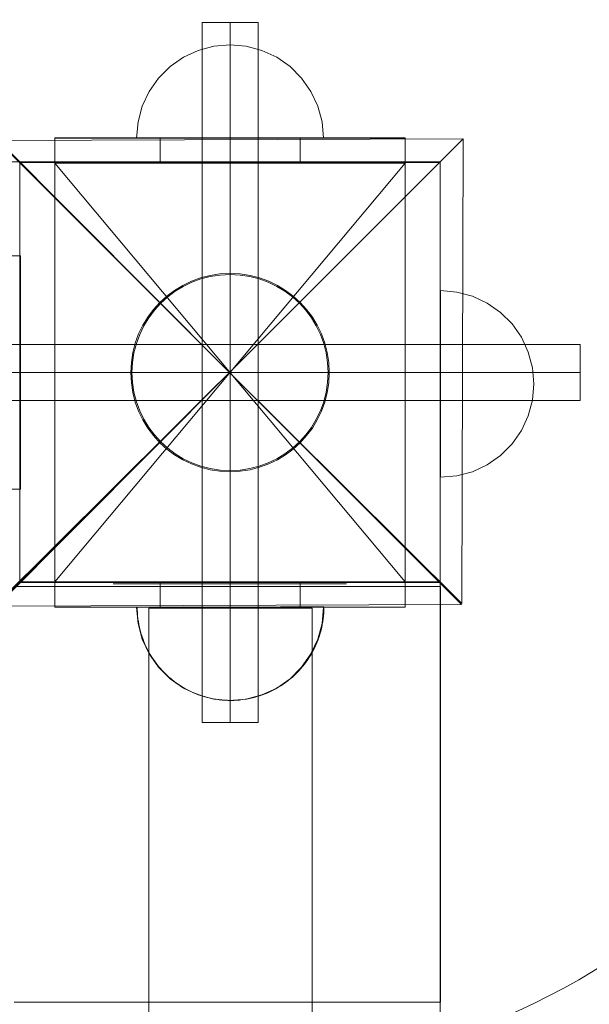
# Model space of a CAD drawing. Units: millimetres. Extents: x 3261 to 8592, y 1894 to 8659.
# Drawn here: x 5571 to 5693, y 6978 to 7189 of the extents above; entities that cross this region are included whole.
import ezdxf

# ---------------------------------------------------------------- set-up
doc = ezdxf.new("R2010")
doc.units = ezdxf.units.MM
doc.header["$MEASUREMENT"] = 0
doc.linetypes.add('Krawędzie ukryte', pattern=[272, 192, -80])
doc.linetypes.add('Kropki i Kreski', pattern=[576, 288, -144, 0, -144])
doc.layers.add('STREFA', color=7, linetype='Continuous')
doc.layers.add('STREFA_Nr_pióra__7', color=7, linetype='Continuous', lineweight=18)
doc.layers.add('ZESTAW_Nr_pióra__7', color=7, linetype='Continuous', lineweight=18)
doc.styles.add('GENERATED_STYLE_1', font='txt')
doc.dimstyles.new('GENERATED_STYLE__1', dxfattribs={"dimtxt": 240, "dimasz": 76, "dimexe": 0.18, "dimexo": 300, "dimgap": 0.09, "dimtad": 0, "dimdec": 0, "dimlfac": 0.1, "dimzin": 0, "dimdsep": 46, "dimtxsty": 'GENERATED_STYLE_1', "dimblk": 'ARROWHEAD_5', "dimblk1": 'ARROWHEAD_5', "dimblk2": 'ARROWHEAD_5', "dimcen": 0.09, "dimclrd": 7, "dimclre": 7, "dimclrt": 7, "dimazin": 0, "dimtfac": 1, "dimtdec": 4, "dimtmove": 0, "dimatfit": 3, "dimfxl": 0, "dimtolj": 1, "dimtzin": 0, "dimarcsym": 0})
doc.dimstyles.new('GENERATED_STYLE__4', dxfattribs={"dimtxt": 240, "dimasz": 146.859903, "dimexe": 0.18, "dimexo": 0, "dimgap": 0.09, "dimtad": 0, "dimdec": 0, "dimlfac": 0.1, "dimzin": 0, "dimdsep": 46, "dimtxsty": 'GENERATED_STYLE_1', "dimblk": 'ARROWHEAD_5', "dimblk1": 'ARROWHEAD_5', "dimblk2": 'ARROWHEAD_5', "dimcen": 0.09, "dimclrd": 7, "dimclre": 7, "dimclrt": 7, "dimazin": 0, "dimtfac": 1, "dimtdec": 4, "dimtmove": 0, "dimatfit": 3, "dimfxl": 0, "dimtolj": 1, "dimtzin": 0, "dimarcsym": 0})

# ---------------------------------------------------------------- blocks, each defined once
blk = doc.blocks.new('*D1')
at = {"layer": 'STREFA', "linetype": 'Continuous', "lineweight": 0, "true_color": 0x000000}
for points in [[(8467.38, 8658.76), (8446.68, 8581.51), (8488.08, 8581.51)], [(8467.38, 2942.04), (8488.08, 3019.29), (8446.68, 3019.29)]]:
    blk.add_hatch(color=18, dxfattribs=at).paths.add_polyline_path(points)
at = {"layer": 'STREFA_Nr_pióra__7', "linetype": 'Continuous'}
for p, q in [((8542.38, 8658.76), (5699.36, 8658.76)), ((8467.38, 8658.76), (8446.68, 8581.51)), ((8467.38, 8658.76), (8488.08, 8581.51)), ((8488.08, 8581.51), (8446.68, 8581.51)), ((8467.38, 6093.49), (8467.38, 8581.51)), ((8467.38, 3019.29), (8467.38, 5507.31)), ((8467.38, 2942.04), (8446.68, 3019.29)), ((8446.68, 3019.29), (8488.08, 3019.29)), ((8467.38, 2942.04), (8488.08, 3019.29)), ((8542.38, 2942.04), (6089.84, 2942.04))]:
    blk.add_line(p, q, dxfattribs=at)
at = {"layer": 'STREFA_Nr_pióra__7', "insert": (8587.38, 5527.21), "char_height": 240, "attachment_point": 7, "rotation": 90, "style": 'GENERATED_STYLE_1'}
blk.add_mtext('\\A1;{\\fArial|b0|i0|c238|p38;572}', dxfattribs=at)
blk = doc.blocks.new('ARROWHEAD_5')
at = {"color": 0, "linetype": 'Continuous', "lineweight": 0}
blk.add_line((0, 0), (-1, 0), dxfattribs=at)
blk.add_solid([(-1, 0.2679), (0, 0), (-1, -0.2679), (-1, 0.2679)], dxfattribs=at)
blk = doc.blocks.new('*D5')
at = {"layer": 'STREFA', "linetype": 'Continuous', "lineweight": 0, "true_color": 0x000000}
for points in [[(8001.09, 7158.77), (7961.09, 7009.48), (8041.09, 7009.48)], [(8001.09, 3912.86), (8041.09, 4062.14), (7961.09, 4062.14)]]:
    blk.add_hatch(color=18, dxfattribs=at).paths.add_polyline_path(points)
at = {"layer": 'STREFA_Nr_pióra__7', "linetype": 'Continuous'}
for p, q in [((8146.02, 7158.77), (7856.17, 7158.77)), ((8001.09, 7158.77), (7961.09, 7009.48)), ((8001.09, 7158.77), (8041.09, 7009.48)), ((8041.09, 7009.48), (7961.09, 7009.48)), ((8001.09, 5847.46), (8001.09, 7009.48)), ((8001.09, 4062.14), (8001.09, 5224.17)), ((8001.09, 3912.86), (7961.09, 4062.14)), ((7961.09, 4062.14), (8041.09, 4062.14)), ((8001.09, 3912.86), (8041.09, 4062.14)), ((8146.02, 3912.86), (7856.17, 3912.86))]:
    blk.add_line(p, q, dxfattribs=at)
at = {"layer": 'STREFA_Nr_pióra__7', "insert": (8121.09, 5262.62), "char_height": 240, "attachment_point": 7, "rotation": 90, "style": 'GENERATED_STYLE_1'}
blk.add_mtext('\\A1;{\\fArial|b0|i0|c238|p38;325}', dxfattribs=at)

msp = doc.modelspace()

# ---------------------------------------------------------------- linework, layer by layer
at = {"layer": 'ZESTAW_Nr_pióra__7', "linetype": 'Continuous'}
for p, q in [((5622.45, 7188.77), (5610.45, 7188.77)), ((5610.45, 7188.77), (5610.45, 7038.77)), ((5622.45, 7038.77), (5622.45, 7188.77)), ((5609.61, 7182.82), (5606.45, 7181.35)), ((5609.61, 7182.82), (5606.45, 7181.35)), ((5612.98, 7183.72), (5609.61, 7182.82)), ((5612.98, 7183.72), (5609.61, 7182.82)), ((5616.45, 7184.03), (5612.98, 7183.72)), ((5616.45, 7184.03), (5612.98, 7183.72)), ((5616.45, 7184.03), (5619.93, 7183.72)), ((5616.45, 7184.03), (5619.93, 7183.72)), ((5619.93, 7183.72), (5623.29, 7182.82)), ((5619.93, 7183.72), (5623.29, 7182.82)), ((5623.29, 7182.82), (5626.45, 7181.35)), ((5623.29, 7182.82), (5626.45, 7181.35)), ((5606.45, 7181.35), (5603.6, 7179.35)), ((5606.45, 7181.35), (5603.6, 7179.35)), ((5626.45, 7181.35), (5629.31, 7179.35)), ((5626.45, 7181.35), (5629.31, 7179.35)), ((5603.6, 7179.35), (5601.13, 7176.88)), ((5603.6, 7179.35), (5601.13, 7176.88)), ((5629.31, 7179.35), (5631.77, 7176.88)), ((5629.31, 7179.35), (5631.77, 7176.88)), ((5601.13, 7176.88), (5599.13, 7174.03)), ((5601.13, 7176.88), (5599.13, 7174.03)), ((5631.77, 7176.88), (5633.77, 7174.03)), ((5631.77, 7176.88), (5633.77, 7174.03)), ((5599.13, 7174.03), (5597.66, 7170.87)), ((5599.13, 7174.03), (5597.66, 7170.87)), ((5633.77, 7174.03), (5635.25, 7170.87)), ((5633.77, 7174.03), (5635.25, 7170.87)), ((5597.66, 7170.87), (5596.76, 7167.5)), ((5597.66, 7170.87), (5596.76, 7167.5)), ((5635.25, 7170.87), (5636.15, 7167.5)), ((5635.25, 7170.87), (5636.15, 7167.5)), ((5596.76, 7167.5), (5596.45, 7164.03)), ((5596.76, 7167.5), (5596.45, 7164.03)), ((5636.15, 7167.5), (5636.45, 7164.03)), ((5636.15, 7167.5), (5636.45, 7164.03)), ((5616.31, 7113.78), (5566.57, 7163.52)), ((5666.36, 7163.83), (5566.82, 7163.52)), ((5566.82, 7163.52), (5616.31, 7113.78)), ((5601.45, 7164.04), (5578.96, 7164.04)), ((5578.96, 7164.04), (5578.96, 7158.63)), ((5653.95, 7164.03), (5578.96, 7164.03)), ((5578.96, 7164.03), (5578.96, 7063.49)), ((5596.45, 7164.03), (5596.76, 7164.03)), ((5596.45, 7164.03), (5596.76, 7164.03)), ((5596.76, 7164.03), (5597.66, 7164.03)), ((5596.76, 7164.03), (5597.66, 7164.03)), ((5597.66, 7164.03), (5599.13, 7164.03)), ((5597.66, 7164.03), (5599.13, 7164.03)), ((5599.13, 7164.03), (5601.13, 7164.03)), ((5599.13, 7164.03), (5601.13, 7164.03)), ((5601.13, 7164.03), (5603.6, 7164.03)), ((5601.13, 7164.03), (5603.6, 7164.03)), ((5601.45, 7158.63), (5601.45, 7164.04)), ((5631.45, 7164.04), (5601.45, 7164.04)), ((5603.6, 7164.03), (5606.45, 7164.03)), ((5603.6, 7164.03), (5606.45, 7164.03)), ((5606.45, 7164.03), (5609.61, 7164.03)), ((5606.45, 7164.03), (5609.61, 7164.03)), ((5609.61, 7164.03), (5612.98, 7164.03)), ((5609.61, 7164.03), (5612.98, 7164.03)), ((5612.98, 7164.03), (5616.45, 7164.03)), ((5612.98, 7164.03), (5616.45, 7164.03)), ((5666.36, 7163.83), (5616.31, 7113.78)), ((5616.31, 7113.78), (5666.36, 7163.83)), ((5616.45, 7164.03), (5619.93, 7164.03)), ((5616.45, 7164.03), (5619.93, 7164.03)), ((5619.93, 7164.03), (5623.29, 7164.03)), ((5619.93, 7164.03), (5623.29, 7164.03)), ((5623.29, 7164.03), (5626.45, 7164.03)), ((5623.29, 7164.03), (5626.45, 7164.03)), ((5626.45, 7164.03), (5629.31, 7164.03)), ((5626.45, 7164.03), (5629.31, 7164.03)), ((5629.31, 7164.03), (5631.77, 7164.03)), ((5629.31, 7164.03), (5631.77, 7164.03)), ((5631.45, 7158.63), (5631.45, 7164.04)), ((5653.95, 7164.04), (5631.45, 7164.04)), ((5631.77, 7164.03), (5633.77, 7164.03)), ((5631.77, 7164.03), (5633.77, 7164.03)), ((5633.77, 7164.03), (5635.25, 7164.03)), ((5633.77, 7164.03), (5635.25, 7164.03)), ((5635.25, 7164.03), (5636.15, 7164.03)), ((5635.25, 7164.03), (5636.15, 7164.03)), ((5636.15, 7164.03), (5636.45, 7164.03)), ((5636.15, 7164.03), (5636.45, 7164.03)), ((5653.95, 7158.63), (5653.95, 7164.04)), ((5653.95, 7063.49), (5653.95, 7164.03)), ((5666.06, 7064.28), (5666.36, 7163.83)), ((5661.42, 7158.95), (4761.37, 7158.95)), ((4761.37, 6258.9), (5661.42, 7158.95)), ((5571.42, 7158.95), (5661.42, 7158.95)), ((5571.42, 7158.95), (5571.42, 7068.95)), ((5661.45, 7158.77), (5571.45, 7158.77)), ((5571.45, 7158.77), (5571.45, 7068.77)), ((5601.45, 7158.63), (5578.96, 7158.63)), ((5631.45, 7158.63), (5601.45, 7158.63)), ((5653.95, 7158.63), (5631.45, 7158.63)), ((5661.42, 7068.95), (5661.42, 7158.95)), ((5661.42, 7158.95), (5661.42, 6258.9)), ((5661.45, 7068.77), (5661.45, 7158.77)), ((5665, 7131.02), (5661.52, 7131.33)), ((5661.52, 7131.02), (5661.52, 7131.33)), ((5661.52, 7130.12), (5661.52, 7131.02)), ((5661.52, 7128.65), (5661.52, 7130.12)), ((5668.36, 7130.12), (5665, 7131.02)), ((5671.52, 7128.65), (5668.36, 7130.12)), ((5661.52, 7126.65), (5661.52, 7128.65)), ((5674.38, 7126.65), (5671.52, 7128.65)), ((5661.52, 7124.18), (5661.52, 7126.65)), ((5676.85, 7124.18), (5674.38, 7126.65)), ((5661.52, 7121.33), (5661.52, 7124.18)), ((5678.85, 7121.33), (5676.85, 7124.18)), ((5661.52, 7118.17), (5661.52, 7121.33)), ((5680.32, 7118.17), (5678.85, 7121.33)), ((5691.45, 7119.77), (5541.45, 7119.77)), ((5691.45, 7107.77), (5691.45, 7119.77)), ((5661.52, 7114.8), (5661.52, 7118.17)), ((5681.22, 7114.8), (5680.32, 7118.17)), ((5661.52, 7111.33), (5661.52, 7114.8)), ((5681.52, 7111.33), (5681.22, 7114.8)), ((5566.26, 7063.98), (5616.31, 7113.78)), ((5616.31, 7113.78), (5566.51, 7063.73)), ((5616.31, 7113.78), (5666.06, 7064.28)), ((5666.05, 7064.04), (5616.31, 7113.78)), ((5616.45, 7113.77), (5616.5, 7113.77)), ((5661.52, 7107.85), (5661.52, 7111.33)), ((5681.52, 7111.33), (5681.22, 7107.85)), ((5541.45, 7107.77), (5691.45, 7107.77)), ((5661.52, 7104.48), (5661.52, 7107.85)), ((5681.22, 7107.85), (5680.32, 7104.48)), ((5661.52, 7101.33), (5661.52, 7104.48)), ((5680.32, 7104.48), (5678.85, 7101.33)), ((5661.52, 7098.47), (5661.52, 7101.33)), ((5678.85, 7101.33), (5676.85, 7098.47)), ((5661.52, 7096), (5661.52, 7098.47)), ((5676.85, 7098.47), (5674.38, 7096)), ((5661.52, 7094), (5661.52, 7096)), ((5674.38, 7096), (5671.52, 7094)), ((5661.52, 7092.53), (5661.52, 7094)), ((5671.52, 7094), (5668.36, 7092.53)), ((5661.52, 7091.63), (5661.52, 7092.53)), ((5665, 7091.63), (5661.52, 7091.33)), ((5661.52, 7091.33), (5661.52, 7091.63)), ((5668.36, 7092.53), (5665, 7091.63)), ((5661.42, 7068.95), (5571.42, 7068.95)), ((5571.45, 7068.77), (5661.45, 7068.77)), ((5601.45, 7068.9), (5578.96, 7068.9)), ((5578.96, 7068.9), (5578.96, 7063.49)), ((5601.45, 7063.49), (5601.45, 7068.9)), ((5631.45, 7068.9), (5601.45, 7068.9)), ((5631.45, 7063.49), (5631.45, 7068.9)), ((5653.95, 7068.9), (5631.45, 7068.9)), ((5653.95, 7063.49), (5653.95, 7068.9)), ((5660.61, 7067.96), (5570.23, 7067.96)), ((5661.52, 7067.96), (5660.61, 7067.96)), ((5661.52, 6978.88), (5661.52, 7067.96)), ((5566.51, 7063.73), (5666.05, 7064.04)), ((5578.96, 7063.49), (5653.95, 7063.49)), ((5601.45, 7063.49), (5578.96, 7063.49)), ((5596.76, 7060.02), (5596.45, 7063.49)), ((5596.76, 7063.49), (5596.45, 7063.49)), ((5596.78, 7060.02), (5596.48, 7063.49)), ((5596.78, 7063.49), (5596.48, 7063.49)), ((5597.66, 7063.49), (5596.76, 7063.49)), ((5597.69, 7063.49), (5596.78, 7063.49)), ((5599.13, 7063.49), (5597.66, 7063.49)), ((5599.16, 7063.49), (5597.69, 7063.49)), ((5599.06, 7063.27), (5599.06, 6353.27)), ((5601.13, 7063.49), (5599.13, 7063.49)), ((5601.16, 7063.49), (5599.16, 7063.49)), ((5603.6, 7063.49), (5601.13, 7063.49)), ((5603.62, 7063.49), (5601.16, 7063.49)), ((5631.45, 7063.49), (5601.45, 7063.49)), ((5606.45, 7063.49), (5603.6, 7063.49)), ((5606.48, 7063.49), (5603.62, 7063.49)), ((5609.61, 7063.49), (5606.45, 7063.49)), ((5609.64, 7063.49), (5606.48, 7063.49)), ((5612.98, 7063.49), (5609.61, 7063.49)), ((5613.01, 7063.49), (5609.64, 7063.49)), ((5616.45, 7063.49), (5612.98, 7063.49)), ((5616.48, 7063.49), (5613.01, 7063.49)), ((5619.93, 7063.49), (5616.45, 7063.49)), ((5619.95, 7063.49), (5616.48, 7063.49)), ((5623.29, 7063.49), (5619.93, 7063.49)), ((5623.32, 7063.49), (5619.95, 7063.49)), ((5626.45, 7063.49), (5623.29, 7063.49)), ((5626.48, 7063.49), (5623.32, 7063.49)), ((5629.31, 7063.49), (5626.45, 7063.49)), ((5629.34, 7063.49), (5626.48, 7063.49)), ((5631.77, 7063.49), (5629.31, 7063.49)), ((5631.8, 7063.49), (5629.34, 7063.49)), ((5653.95, 7063.49), (5631.45, 7063.49)), ((5633.77, 7063.49), (5631.77, 7063.49)), ((5633.8, 7063.49), (5631.8, 7063.49)), ((5635.25, 7063.49), (5633.77, 7063.49)), ((5635.27, 7063.49), (5633.8, 7063.49)), ((5634.06, 6353.27), (5634.06, 7063.27)), ((5636.15, 7063.49), (5635.25, 7063.49)), ((5636.18, 7063.49), (5635.27, 7063.49)), ((5636.15, 7060.02), (5636.45, 7063.49)), ((5636.45, 7063.49), (5636.15, 7063.49)), ((5636.18, 7060.02), (5636.48, 7063.49)), ((5636.48, 7063.49), (5636.18, 7063.49)), ((5597.66, 7056.65), (5596.76, 7060.02)), ((5597.69, 7056.65), (5596.78, 7060.02)), ((5635.25, 7056.65), (5636.15, 7060.02)), ((5635.27, 7056.65), (5636.18, 7060.02)), ((5599.13, 7053.49), (5597.66, 7056.65)), ((5599.16, 7053.49), (5597.69, 7056.65)), ((5633.77, 7053.49), (5635.25, 7056.65)), ((5633.8, 7053.49), (5635.27, 7056.65)), ((5601.13, 7050.63), (5599.13, 7053.49)), ((5601.16, 7050.63), (5599.16, 7053.49)), ((5631.77, 7050.63), (5633.77, 7053.49)), ((5631.8, 7050.63), (5633.8, 7053.49)), ((5603.6, 7048.17), (5601.13, 7050.63)), ((5603.62, 7048.17), (5601.16, 7050.63)), ((5629.31, 7048.17), (5631.77, 7050.63)), ((5629.34, 7048.17), (5631.8, 7050.63)), ((5606.45, 7046.17), (5603.6, 7048.17)), ((5606.48, 7046.17), (5603.62, 7048.17)), ((5626.45, 7046.17), (5629.31, 7048.17)), ((5626.48, 7046.17), (5629.34, 7048.17)), ((5609.61, 7044.7), (5606.45, 7046.17)), ((5609.64, 7044.7), (5606.48, 7046.17)), ((5623.29, 7044.7), (5626.45, 7046.17)), ((5623.32, 7044.7), (5626.48, 7046.17)), ((5612.98, 7043.79), (5609.61, 7044.7)), ((5613.01, 7043.79), (5609.64, 7044.7)), ((5616.45, 7043.49), (5612.98, 7043.79)), ((5616.48, 7043.49), (5613.01, 7043.79)), ((5616.45, 7043.49), (5619.93, 7043.79)), ((5616.48, 7043.49), (5619.95, 7043.79)), ((5619.93, 7043.79), (5623.29, 7044.7)), ((5619.95, 7043.79), (5623.32, 7044.7)), ((5610.45, 7038.77), (5622.45, 7038.77)), ((5570.24, 6978.88), (5660.61, 6978.88)), ((5660.61, 6978.88), (5661.52, 6978.88))]:
    msp.add_line(p, q, dxfattribs=at)
at = {"layer": 'ZESTAW_Nr_pióra__7', "linetype": 'Krawędzie ukryte'}
for p, q in [((5616.45, 7038.77), (5616.45, 7188.77)), ((5616.45, 7038.77), (5616.45, 7188.77)), ((5571.6, 7138.75), (5566.6, 7138.75)), ((5571.6, 7088.75), (5571.6, 7138.75)), ((5691.45, 7113.77), (5541.45, 7113.77)), ((5691.45, 7113.77), (5541.45, 7113.77)), ((5566.6, 7088.75), (5571.6, 7088.75)), ((5641.42, 7068.53), (5591.42, 7068.53)), ((5641.42, 7068.53), (5591.42, 7068.53)), ((5591.42, 7063.53), (5641.42, 7063.53)), ((5591.42, 7063.53), (5641.42, 7063.53)), ((5596.57, 7062.9), (5596.56, 7063.53)), ((5596.57, 7062.84), (5596.56, 7063.47)), ((5596.57, 7062.84), (5596.56, 7063.47)), ((5596.57, 7063.53), (5596.6, 7063.53)), ((5596.6, 7063.47), (5596.57, 7063.47)), ((5596.6, 7063.47), (5596.57, 7063.47)), ((5596.6, 7062.27), (5596.57, 7062.9)), ((5596.6, 7062.21), (5596.57, 7062.84)), ((5596.6, 7062.21), (5596.57, 7062.84)), ((5596.6, 7063.53), (5596.65, 7063.53)), ((5596.65, 7063.47), (5596.6, 7063.47)), ((5596.65, 7063.47), (5596.6, 7063.47)), ((5596.65, 7061.65), (5596.6, 7062.27)), ((5596.65, 7061.59), (5596.6, 7062.21)), ((5596.65, 7061.59), (5596.6, 7062.21)), ((5596.65, 7063.53), (5596.72, 7063.53)), ((5596.72, 7063.47), (5596.65, 7063.47)), ((5596.72, 7063.47), (5596.65, 7063.47)), ((5596.72, 7063.53), (5596.8, 7063.53)), ((5596.8, 7063.47), (5596.72, 7063.47)), ((5596.8, 7063.47), (5596.72, 7063.47)), ((5596.8, 7063.53), (5596.91, 7063.53)), ((5596.91, 7063.47), (5596.8, 7063.47)), ((5596.91, 7063.47), (5596.8, 7063.47)), ((5596.91, 7063.53), (5597.04, 7063.53)), ((5597.04, 7063.47), (5596.91, 7063.47)), ((5597.04, 7063.47), (5596.91, 7063.47)), ((5597.04, 7063.53), (5597.19, 7063.53)), ((5597.19, 7063.47), (5597.04, 7063.47)), ((5597.19, 7063.47), (5597.04, 7063.47)), ((5597.19, 7063.53), (5597.35, 7063.53)), ((5597.35, 7063.47), (5597.19, 7063.47)), ((5597.35, 7063.47), (5597.19, 7063.47)), ((5597.35, 7063.53), (5597.54, 7063.53)), ((5597.54, 7063.47), (5597.35, 7063.47)), ((5597.54, 7063.47), (5597.35, 7063.47)), ((5597.54, 7063.53), (5597.74, 7063.53)), ((5597.74, 7063.47), (5597.54, 7063.47)), ((5597.74, 7063.47), (5597.54, 7063.47)), ((5597.74, 7063.53), (5597.96, 7063.53)), ((5597.96, 7063.47), (5597.74, 7063.47)), ((5597.96, 7063.47), (5597.74, 7063.47)), ((5597.96, 7063.53), (5598.2, 7063.53)), ((5598.2, 7063.47), (5597.96, 7063.47)), ((5598.2, 7063.47), (5597.96, 7063.47)), ((5598.2, 7063.53), (5598.46, 7063.53)), ((5598.46, 7063.47), (5598.2, 7063.47)), ((5598.46, 7063.47), (5598.2, 7063.47)), ((5598.46, 7063.53), (5598.74, 7063.53)), ((5598.74, 7063.47), (5598.46, 7063.47)), ((5598.74, 7063.47), (5598.46, 7063.47)), ((5598.74, 7063.53), (5599.03, 7063.53)), ((5599.03, 7063.47), (5598.74, 7063.47)), ((5599.03, 7063.47), (5598.74, 7063.47)), ((5599.03, 7063.53), (5599.34, 7063.53)), ((5599.34, 7063.47), (5599.03, 7063.47)), ((5599.34, 7063.47), (5599.03, 7063.47)), ((5634.06, 7063.27), (5599.06, 7063.27)), ((5599.34, 7063.53), (5599.67, 7063.53)), ((5599.67, 7063.47), (5599.34, 7063.47)), ((5599.67, 7063.47), (5599.34, 7063.47)), ((5599.67, 7063.53), (5600.02, 7063.53)), ((5600.02, 7063.48), (5599.67, 7063.47)), ((5600.02, 7063.48), (5599.67, 7063.47)), ((5600.02, 7063.53), (5600.38, 7063.53)), ((5600.38, 7063.48), (5600.02, 7063.48)), ((5600.38, 7063.48), (5600.02, 7063.48)), ((5600.38, 7063.53), (5600.76, 7063.53)), ((5600.76, 7063.48), (5600.38, 7063.48)), ((5600.76, 7063.48), (5600.38, 7063.48)), ((5600.76, 7063.53), (5601.15, 7063.53)), ((5601.15, 7063.48), (5600.76, 7063.48)), ((5601.15, 7063.48), (5600.76, 7063.48)), ((5601.15, 7063.53), (5601.56, 7063.53)), ((5601.56, 7063.48), (5601.15, 7063.48)), ((5601.56, 7063.48), (5601.15, 7063.48)), ((5601.56, 7063.53), (5601.98, 7063.53)), ((5601.98, 7063.48), (5601.56, 7063.48)), ((5601.98, 7063.48), (5601.56, 7063.48)), ((5601.98, 7063.53), (5602.42, 7063.53)), ((5602.42, 7063.48), (5601.98, 7063.48)), ((5602.42, 7063.48), (5601.98, 7063.48)), ((5602.42, 7063.53), (5602.87, 7063.53)), ((5602.87, 7063.48), (5602.42, 7063.48)), ((5602.87, 7063.48), (5602.42, 7063.48)), ((5602.87, 7063.53), (5603.33, 7063.53)), ((5603.33, 7063.48), (5602.87, 7063.48)), ((5603.33, 7063.48), (5602.87, 7063.48)), ((5603.33, 7063.53), (5603.81, 7063.53)), ((5603.81, 7063.48), (5603.33, 7063.48)), ((5603.81, 7063.48), (5603.33, 7063.48)), ((5603.81, 7063.53), (5604.3, 7063.53)), ((5604.3, 7063.48), (5603.81, 7063.48)), ((5604.3, 7063.48), (5603.81, 7063.48)), ((5604.3, 7063.53), (5604.8, 7063.53)), ((5604.8, 7063.49), (5604.3, 7063.48)), ((5604.8, 7063.49), (5604.3, 7063.48)), ((5604.8, 7063.53), (5605.32, 7063.53)), ((5605.32, 7063.49), (5604.8, 7063.49)), ((5605.32, 7063.49), (5604.8, 7063.49)), ((5605.32, 7063.53), (5605.84, 7063.53)), ((5605.84, 7063.49), (5605.32, 7063.49)), ((5605.84, 7063.49), (5605.32, 7063.49)), ((5605.84, 7063.53), (5606.38, 7063.53)), ((5606.38, 7063.49), (5605.84, 7063.49)), ((5606.38, 7063.49), (5605.84, 7063.49)), ((5606.38, 7063.53), (5606.92, 7063.53)), ((5606.92, 7063.49), (5606.38, 7063.49)), ((5606.92, 7063.49), (5606.38, 7063.49)), ((5606.92, 7063.53), (5607.48, 7063.53)), ((5607.48, 7063.49), (5606.92, 7063.49)), ((5607.48, 7063.49), (5606.92, 7063.49)), ((5607.48, 7063.53), (5608.04, 7063.53)), ((5608.04, 7063.49), (5607.48, 7063.49)), ((5608.04, 7063.49), (5607.48, 7063.49)), ((5608.04, 7063.53), (5608.62, 7063.53)), ((5608.62, 7063.49), (5608.04, 7063.49)), ((5608.62, 7063.49), (5608.04, 7063.49)), ((5608.62, 7063.53), (5609.2, 7063.53)), ((5609.2, 7063.5), (5608.62, 7063.49)), ((5609.2, 7063.5), (5608.62, 7063.49)), ((5609.2, 7063.53), (5609.78, 7063.53)), ((5609.78, 7063.5), (5609.2, 7063.5)), ((5609.78, 7063.5), (5609.2, 7063.5)), ((5609.78, 7063.53), (5610.38, 7063.53)), ((5610.38, 7063.5), (5609.78, 7063.5)), ((5610.38, 7063.5), (5609.78, 7063.5)), ((5610.38, 7063.53), (5610.98, 7063.53)), ((5610.98, 7063.5), (5610.38, 7063.5)), ((5610.98, 7063.5), (5610.38, 7063.5)), ((5610.98, 7063.53), (5611.58, 7063.53)), ((5611.58, 7063.5), (5610.98, 7063.5)), ((5611.58, 7063.5), (5610.98, 7063.5)), ((5611.58, 7063.53), (5612.2, 7063.53)), ((5612.2, 7063.5), (5611.58, 7063.5)), ((5612.2, 7063.5), (5611.58, 7063.5)), ((5612.2, 7063.53), (5612.81, 7063.53)), ((5612.81, 7063.5), (5612.2, 7063.5)), ((5612.81, 7063.5), (5612.2, 7063.5)), ((5612.81, 7063.53), (5613.43, 7063.53)), ((5613.43, 7063.5), (5612.81, 7063.5)), ((5613.43, 7063.5), (5612.81, 7063.5)), ((5613.43, 7063.53), (5614.05, 7063.53)), ((5614.05, 7063.51), (5613.43, 7063.5)), ((5614.05, 7063.51), (5613.43, 7063.5)), ((5614.05, 7063.53), (5614.68, 7063.53)), ((5614.68, 7063.51), (5614.05, 7063.51)), ((5614.68, 7063.51), (5614.05, 7063.51)), ((5614.68, 7063.53), (5615.3, 7063.53)), ((5615.3, 7063.51), (5614.68, 7063.51)), ((5615.3, 7063.51), (5614.68, 7063.51)), ((5615.3, 7063.53), (5615.93, 7063.53)), ((5615.93, 7063.51), (5615.3, 7063.51)), ((5615.93, 7063.51), (5615.3, 7063.51)), ((5615.93, 7063.53), (5616.56, 7063.53)), ((5616.56, 7063.51), (5615.93, 7063.51)), ((5616.56, 7063.51), (5615.93, 7063.51)), ((5616.56, 7063.53), (5617.19, 7063.53)), ((5617.19, 7063.51), (5616.56, 7063.51)), ((5617.19, 7063.51), (5616.56, 7063.51)), ((5617.19, 7063.53), (5617.81, 7063.53)), ((5617.81, 7063.51), (5617.19, 7063.51)), ((5617.81, 7063.51), (5617.19, 7063.51)), ((5617.81, 7063.53), (5618.44, 7063.53)), ((5618.44, 7063.52), (5617.81, 7063.51)), ((5618.44, 7063.52), (5617.81, 7063.51)), ((5618.44, 7063.53), (5619.07, 7063.53)), ((5619.07, 7063.52), (5618.44, 7063.52)), ((5619.07, 7063.52), (5618.44, 7063.52)), ((5619.07, 7063.53), (5619.69, 7063.53)), ((5619.69, 7063.52), (5619.07, 7063.52)), ((5619.69, 7063.52), (5619.07, 7063.52)), ((5619.69, 7063.53), (5620.31, 7063.53)), ((5620.31, 7063.52), (5619.69, 7063.52)), ((5620.31, 7063.52), (5619.69, 7063.52)), ((5620.31, 7063.53), (5620.92, 7063.53)), ((5620.92, 7063.52), (5620.31, 7063.52)), ((5620.92, 7063.52), (5620.31, 7063.52)), ((5620.92, 7063.53), (5621.53, 7063.53)), ((5621.53, 7063.52), (5620.92, 7063.52)), ((5621.53, 7063.52), (5620.92, 7063.52)), ((5621.53, 7063.53), (5622.14, 7063.53)), ((5622.14, 7063.52), (5621.53, 7063.52)), ((5622.14, 7063.52), (5621.53, 7063.52)), ((5622.74, 7063.53), (5622.14, 7063.52)), ((5622.14, 7063.53), (5622.74, 7063.53)), ((5622.74, 7063.53), (5622.14, 7063.52)), ((5623.33, 7063.53), (5622.74, 7063.53)), ((5622.74, 7063.53), (5623.33, 7063.53)), ((5623.33, 7063.53), (5622.74, 7063.53)), ((5623.92, 7063.53), (5623.33, 7063.53)), ((5623.33, 7063.53), (5623.92, 7063.53)), ((5623.92, 7063.53), (5623.33, 7063.53)), ((5624.5, 7063.53), (5623.92, 7063.53)), ((5623.92, 7063.53), (5624.5, 7063.53)), ((5624.5, 7063.53), (5623.92, 7063.53)), ((5625.07, 7063.53), (5624.5, 7063.53)), ((5624.5, 7063.53), (5625.07, 7063.53)), ((5625.07, 7063.53), (5624.5, 7063.53)), ((5625.64, 7063.53), (5625.07, 7063.53)), ((5625.07, 7063.53), (5625.64, 7063.53)), ((5625.64, 7063.53), (5625.07, 7063.53)), ((5626.19, 7063.53), (5625.64, 7063.53)), ((5625.64, 7063.53), (5626.19, 7063.53)), ((5626.19, 7063.53), (5625.64, 7063.53)), ((5626.74, 7063.53), (5626.19, 7063.53)), ((5626.19, 7063.53), (5626.74, 7063.53)), ((5626.74, 7063.53), (5626.19, 7063.53)), ((5627.27, 7063.54), (5626.74, 7063.53)), ((5627.27, 7063.54), (5626.74, 7063.53)), ((5626.74, 7063.53), (5627.27, 7063.53)), ((5627.8, 7063.54), (5627.27, 7063.54)), ((5627.8, 7063.54), (5627.27, 7063.54)), ((5627.27, 7063.53), (5627.8, 7063.53)), ((5628.31, 7063.54), (5627.8, 7063.54)), ((5628.31, 7063.54), (5627.8, 7063.54)), ((5627.8, 7063.53), (5628.31, 7063.53)), ((5628.82, 7063.54), (5628.31, 7063.54)), ((5628.82, 7063.54), (5628.31, 7063.54)), ((5628.31, 7063.53), (5628.82, 7063.53)), ((5629.31, 7063.54), (5628.82, 7063.54)), ((5629.31, 7063.54), (5628.82, 7063.54)), ((5628.82, 7063.53), (5629.31, 7063.53)), ((5629.78, 7063.54), (5629.31, 7063.54)), ((5629.78, 7063.54), (5629.31, 7063.54)), ((5629.31, 7063.53), (5629.78, 7063.53)), ((5630.25, 7063.54), (5629.78, 7063.54)), ((5630.25, 7063.54), (5629.78, 7063.54)), ((5629.78, 7063.53), (5630.25, 7063.53)), ((5630.7, 7063.54), (5630.25, 7063.54)), ((5630.7, 7063.54), (5630.25, 7063.54)), ((5630.25, 7063.53), (5630.7, 7063.53)), ((5631.14, 7063.54), (5630.7, 7063.54)), ((5631.14, 7063.54), (5630.7, 7063.54)), ((5630.7, 7063.53), (5631.14, 7063.53)), ((5631.56, 7063.54), (5631.14, 7063.54)), ((5631.56, 7063.54), (5631.14, 7063.54)), ((5631.14, 7063.53), (5631.56, 7063.53)), ((5631.97, 7063.55), (5631.56, 7063.54)), ((5631.97, 7063.55), (5631.56, 7063.54)), ((5631.56, 7063.53), (5631.97, 7063.53)), ((5632.36, 7063.55), (5631.97, 7063.55)), ((5632.36, 7063.55), (5631.97, 7063.55)), ((5631.97, 7063.53), (5632.36, 7063.53)), ((5632.74, 7063.55), (5632.36, 7063.55)), ((5632.74, 7063.55), (5632.36, 7063.55)), ((5632.36, 7063.53), (5632.74, 7063.53)), ((5633.1, 7063.55), (5632.74, 7063.55)), ((5633.1, 7063.55), (5632.74, 7063.55)), ((5632.74, 7063.53), (5633.1, 7063.53)), ((5633.44, 7063.55), (5633.1, 7063.55)), ((5633.44, 7063.55), (5633.1, 7063.55)), ((5633.1, 7063.53), (5633.44, 7063.53)), ((5633.77, 7063.55), (5633.44, 7063.55)), ((5633.77, 7063.55), (5633.44, 7063.55)), ((5633.44, 7063.53), (5633.77, 7063.53)), ((5634.08, 7063.55), (5633.77, 7063.55)), ((5634.08, 7063.55), (5633.77, 7063.55)), ((5633.77, 7063.53), (5634.08, 7063.53)), ((5634.38, 7063.55), (5634.08, 7063.55)), ((5634.38, 7063.55), (5634.08, 7063.55)), ((5634.08, 7063.53), (5634.38, 7063.53)), ((5634.65, 7063.55), (5634.38, 7063.55)), ((5634.65, 7063.55), (5634.38, 7063.55)), ((5634.38, 7063.53), (5634.65, 7063.53)), ((5634.91, 7063.55), (5634.65, 7063.55)), ((5634.91, 7063.55), (5634.65, 7063.55)), ((5634.65, 7063.53), (5634.91, 7063.53)), ((5635.15, 7063.55), (5634.91, 7063.55)), ((5635.15, 7063.55), (5634.91, 7063.55)), ((5634.91, 7063.53), (5635.15, 7063.53)), ((5635.38, 7063.55), (5635.15, 7063.55)), ((5635.38, 7063.55), (5635.15, 7063.55)), ((5635.15, 7063.53), (5635.38, 7063.53)), ((5635.58, 7063.55), (5635.38, 7063.55)), ((5635.58, 7063.55), (5635.38, 7063.55)), ((5635.38, 7063.53), (5635.58, 7063.53)), ((5635.76, 7063.55), (5635.58, 7063.55)), ((5635.76, 7063.55), (5635.58, 7063.55)), ((5635.58, 7063.53), (5635.76, 7063.53)), ((5635.93, 7063.55), (5635.76, 7063.55)), ((5635.93, 7063.55), (5635.76, 7063.55)), ((5635.76, 7063.53), (5635.93, 7063.53)), ((5636.08, 7063.55), (5635.93, 7063.55)), ((5636.08, 7063.55), (5635.93, 7063.55)), ((5635.93, 7063.53), (5636.08, 7063.53)), ((5636.2, 7063.56), (5636.08, 7063.55)), ((5636.2, 7063.56), (5636.08, 7063.55)), ((5636.08, 7063.53), (5636.2, 7063.53)), ((5636.31, 7063.56), (5636.2, 7063.56)), ((5636.31, 7063.56), (5636.2, 7063.56)), ((5636.2, 7063.53), (5636.31, 7063.53)), ((5636.4, 7063.56), (5636.31, 7063.56)), ((5636.4, 7063.56), (5636.31, 7063.56)), ((5636.31, 7063.53), (5636.4, 7063.53)), ((5636.47, 7063.56), (5636.4, 7063.56)), ((5636.47, 7063.56), (5636.4, 7063.56)), ((5636.4, 7063.53), (5636.47, 7063.53)), ((5636.52, 7063.56), (5636.47, 7063.56)), ((5636.52, 7063.56), (5636.47, 7063.56)), ((5636.47, 7063.53), (5636.52, 7063.53)), ((5636.47, 7061.67), (5636.52, 7062.3)), ((5636.47, 7061.67), (5636.52, 7062.3)), ((5636.47, 7061.65), (5636.52, 7062.28)), ((5636.55, 7063.56), (5636.52, 7063.56)), ((5636.55, 7063.56), (5636.52, 7063.56)), ((5636.52, 7063.53), (5636.55, 7063.53)), ((5636.52, 7062.3), (5636.55, 7062.93)), ((5636.52, 7062.3), (5636.55, 7062.93)), ((5636.52, 7062.28), (5636.55, 7062.9)), ((5636.55, 7062.93), (5636.56, 7063.56)), ((5636.55, 7062.93), (5636.56, 7063.56)), ((5636.55, 7062.9), (5636.56, 7063.53)), ((5596.72, 7061.02), (5596.65, 7061.65)), ((5596.72, 7060.96), (5596.65, 7061.59)), ((5596.72, 7060.96), (5596.65, 7061.59)), ((5596.81, 7060.4), (5596.72, 7061.02)), ((5596.81, 7060.34), (5596.72, 7060.96)), ((5596.81, 7060.34), (5596.72, 7060.96)), ((5596.91, 7059.78), (5596.81, 7060.4)), ((5596.92, 7059.72), (5596.81, 7060.34)), ((5596.92, 7059.72), (5596.81, 7060.34)), ((5636.2, 7059.78), (5636.31, 7060.4)), ((5636.21, 7059.81), (5636.32, 7060.43)), ((5636.21, 7059.81), (5636.32, 7060.43)), ((5636.31, 7060.4), (5636.4, 7061.03)), ((5636.32, 7060.43), (5636.41, 7061.05)), ((5636.32, 7060.43), (5636.41, 7061.05)), ((5636.4, 7061.03), (5636.47, 7061.65)), ((5636.41, 7061.05), (5636.47, 7061.67)), ((5636.41, 7061.05), (5636.47, 7061.67)), ((5597.04, 7059.16), (5596.91, 7059.78)), ((5597.05, 7059.11), (5596.92, 7059.72)), ((5597.05, 7059.11), (5596.92, 7059.72)), ((5597.19, 7058.55), (5597.04, 7059.16)), ((5597.2, 7058.5), (5597.05, 7059.11)), ((5597.2, 7058.5), (5597.05, 7059.11)), ((5597.35, 7057.95), (5597.19, 7058.55)), ((5597.36, 7057.89), (5597.2, 7058.5)), ((5597.36, 7057.89), (5597.2, 7058.5)), ((5597.54, 7057.35), (5597.35, 7057.95)), ((5597.55, 7057.29), (5597.36, 7057.89)), ((5597.55, 7057.29), (5597.36, 7057.89)), ((5635.58, 7057.35), (5635.77, 7057.95)), ((5635.59, 7057.37), (5635.78, 7057.97)), ((5635.59, 7057.37), (5635.78, 7057.97)), ((5635.77, 7057.95), (5635.93, 7058.56)), ((5635.78, 7057.97), (5635.94, 7058.58)), ((5635.78, 7057.97), (5635.94, 7058.58)), ((5635.93, 7058.56), (5636.08, 7059.17)), ((5635.94, 7058.58), (5636.09, 7059.19)), ((5635.94, 7058.58), (5636.09, 7059.19)), ((5636.08, 7059.17), (5636.2, 7059.78)), ((5636.09, 7059.19), (5636.21, 7059.81)), ((5636.09, 7059.19), (5636.21, 7059.81)), ((5597.74, 7056.75), (5597.54, 7057.35)), ((5597.76, 7056.7), (5597.55, 7057.29)), ((5597.76, 7056.7), (5597.55, 7057.29)), ((5597.96, 7056.17), (5597.74, 7056.75)), ((5597.98, 7056.11), (5597.76, 7056.7)), ((5597.98, 7056.11), (5597.76, 7056.7)), ((5598.2, 7055.58), (5597.96, 7056.17)), ((5598.22, 7055.53), (5597.98, 7056.11)), ((5598.22, 7055.53), (5597.98, 7056.11)), ((5634.91, 7055.59), (5635.15, 7056.17)), ((5634.93, 7055.61), (5635.17, 7056.19)), ((5634.93, 7055.61), (5635.17, 7056.19)), ((5635.15, 7056.17), (5635.38, 7056.76)), ((5635.17, 7056.19), (5635.39, 7056.78)), ((5635.17, 7056.19), (5635.39, 7056.78)), ((5635.38, 7056.76), (5635.58, 7057.35)), ((5635.39, 7056.78), (5635.59, 7057.37)), ((5635.39, 7056.78), (5635.59, 7057.37)), ((5598.46, 7055.01), (5598.2, 7055.58)), ((5598.48, 7054.96), (5598.22, 7055.53)), ((5598.48, 7054.96), (5598.22, 7055.53)), ((5598.74, 7054.45), (5598.46, 7055.01)), ((5598.76, 7054.39), (5598.48, 7054.96)), ((5598.76, 7054.39), (5598.48, 7054.96)), ((5599.03, 7053.89), (5598.74, 7054.45)), ((5599.05, 7053.84), (5598.76, 7054.39)), ((5599.05, 7053.84), (5598.76, 7054.39)), ((5599.34, 7053.35), (5599.03, 7053.89)), ((5599.37, 7053.29), (5599.05, 7053.84)), ((5599.37, 7053.29), (5599.05, 7053.84)), ((5633.77, 7053.35), (5634.09, 7053.9)), ((5633.8, 7053.37), (5634.11, 7053.92)), ((5633.8, 7053.37), (5634.11, 7053.92)), ((5634.09, 7053.9), (5634.38, 7054.45)), ((5634.11, 7053.92), (5634.4, 7054.47)), ((5634.11, 7053.92), (5634.4, 7054.47)), ((5634.38, 7054.45), (5634.66, 7055.02)), ((5634.4, 7054.47), (5634.67, 7055.04)), ((5634.4, 7054.47), (5634.67, 7055.04)), ((5634.66, 7055.02), (5634.91, 7055.59)), ((5634.67, 7055.04), (5634.93, 7055.61)), ((5634.67, 7055.04), (5634.93, 7055.61)), ((5599.67, 7052.81), (5599.34, 7053.35)), ((5599.7, 7052.76), (5599.37, 7053.29)), ((5599.7, 7052.76), (5599.37, 7053.29)), ((5600.02, 7052.29), (5599.67, 7052.81)), ((5600.04, 7052.23), (5599.7, 7052.76)), ((5600.04, 7052.23), (5599.7, 7052.76)), ((5600.38, 7051.77), (5600.02, 7052.29)), ((5600.4, 7051.72), (5600.04, 7052.23)), ((5600.4, 7051.72), (5600.04, 7052.23)), ((5600.76, 7051.27), (5600.38, 7051.77)), ((5600.78, 7051.22), (5600.4, 7051.72)), ((5600.78, 7051.22), (5600.4, 7051.72)), ((5632.36, 7051.27), (5632.74, 7051.78)), ((5632.39, 7051.29), (5632.76, 7051.79)), ((5632.39, 7051.29), (5632.76, 7051.79)), ((5632.74, 7051.78), (5633.1, 7052.29)), ((5632.76, 7051.79), (5633.12, 7052.31)), ((5632.76, 7051.79), (5633.12, 7052.31)), ((5633.1, 7052.29), (5633.45, 7052.82)), ((5633.12, 7052.31), (5633.47, 7052.83)), ((5633.12, 7052.31), (5633.47, 7052.83)), ((5633.45, 7052.82), (5633.77, 7053.35)), ((5633.47, 7052.83), (5633.8, 7053.37)), ((5633.47, 7052.83), (5633.8, 7053.37)), ((5601.15, 7050.78), (5600.76, 7051.27)), ((5601.18, 7050.73), (5600.78, 7051.22)), ((5601.18, 7050.73), (5600.78, 7051.22)), ((5601.56, 7050.3), (5601.15, 7050.78)), ((5601.59, 7050.25), (5601.18, 7050.73)), ((5601.59, 7050.25), (5601.18, 7050.73)), ((5601.98, 7049.84), (5601.56, 7050.3)), ((5602.01, 7049.79), (5601.59, 7050.25)), ((5602.01, 7049.79), (5601.59, 7050.25)), ((5602.42, 7049.39), (5601.98, 7049.84)), ((5602.45, 7049.34), (5602.01, 7049.79)), ((5602.45, 7049.34), (5602.01, 7049.79)), ((5602.87, 7048.95), (5602.42, 7049.39)), ((5630.25, 7048.95), (5630.7, 7049.39)), ((5630.28, 7048.96), (5630.73, 7049.4)), ((5630.28, 7048.96), (5630.73, 7049.4)), ((5630.7, 7049.39), (5631.14, 7049.84)), ((5630.73, 7049.4), (5631.17, 7049.85)), ((5630.73, 7049.4), (5631.17, 7049.85)), ((5631.14, 7049.84), (5631.56, 7050.31)), ((5631.17, 7049.85), (5631.59, 7050.32)), ((5631.17, 7049.85), (5631.59, 7050.32)), ((5631.56, 7050.31), (5631.97, 7050.78)), ((5631.59, 7050.32), (5632, 7050.8)), ((5631.59, 7050.32), (5632, 7050.8)), ((5631.97, 7050.78), (5632.36, 7051.27)), ((5632, 7050.8), (5632.39, 7051.29)), ((5632, 7050.8), (5632.39, 7051.29)), ((5602.9, 7048.9), (5602.45, 7049.34)), ((5602.9, 7048.9), (5602.45, 7049.34)), ((5603.33, 7048.53), (5602.87, 7048.95)), ((5603.37, 7048.48), (5602.9, 7048.9)), ((5603.37, 7048.48), (5602.9, 7048.9)), ((5603.81, 7048.12), (5603.33, 7048.53)), ((5603.84, 7048.07), (5603.37, 7048.48)), ((5603.84, 7048.07), (5603.37, 7048.48)), ((5604.3, 7047.73), (5603.81, 7048.12)), ((5604.34, 7047.68), (5603.84, 7048.07)), ((5604.34, 7047.68), (5603.84, 7048.07)), ((5604.8, 7047.35), (5604.3, 7047.73)), ((5604.84, 7047.31), (5604.34, 7047.68)), ((5604.84, 7047.31), (5604.34, 7047.68)), ((5605.32, 7046.99), (5604.8, 7047.35)), ((5605.35, 7046.95), (5604.84, 7047.31)), ((5605.35, 7046.95), (5604.84, 7047.31)), ((5627.8, 7046.99), (5628.32, 7047.35)), ((5627.84, 7046.99), (5628.35, 7047.36)), ((5627.84, 7046.99), (5628.35, 7047.36)), ((5628.32, 7047.35), (5628.82, 7047.73)), ((5628.35, 7047.36), (5628.85, 7047.74)), ((5628.35, 7047.36), (5628.85, 7047.74)), ((5628.82, 7047.73), (5629.31, 7048.12)), ((5628.85, 7047.74), (5629.34, 7048.13)), ((5628.85, 7047.74), (5629.34, 7048.13)), ((5629.31, 7048.12), (5629.79, 7048.53)), ((5629.34, 7048.13), (5629.82, 7048.54)), ((5629.34, 7048.13), (5629.82, 7048.54)), ((5629.79, 7048.53), (5630.25, 7048.95)), ((5629.82, 7048.54), (5630.28, 7048.96)), ((5629.82, 7048.54), (5630.28, 7048.96)), ((5605.84, 7046.64), (5605.32, 7046.99)), ((5605.88, 7046.6), (5605.35, 7046.95)), ((5605.88, 7046.6), (5605.35, 7046.95)), ((5606.38, 7046.31), (5605.84, 7046.64)), ((5606.42, 7046.27), (5605.88, 7046.6)), ((5606.42, 7046.27), (5605.88, 7046.6)), ((5606.93, 7046), (5606.38, 7046.31)), ((5606.96, 7045.96), (5606.42, 7046.27)), ((5606.96, 7045.96), (5606.42, 7046.27)), ((5607.48, 7045.71), (5606.93, 7046)), ((5607.52, 7045.67), (5606.96, 7045.96)), ((5607.52, 7045.67), (5606.96, 7045.96)), ((5608.05, 7045.43), (5607.48, 7045.71)), ((5608.08, 7045.4), (5607.52, 7045.67)), ((5608.08, 7045.4), (5607.52, 7045.67)), ((5608.62, 7045.17), (5608.05, 7045.43)), ((5608.66, 7045.14), (5608.08, 7045.4)), ((5608.66, 7045.14), (5608.08, 7045.4)), ((5609.2, 7044.93), (5608.62, 7045.17)), ((5609.24, 7044.9), (5608.66, 7045.14)), ((5609.24, 7044.9), (5608.66, 7045.14)), ((5623.92, 7044.94), (5624.5, 7045.18)), ((5623.96, 7044.93), (5624.54, 7045.17)), ((5623.96, 7044.93), (5624.54, 7045.17)), ((5624.5, 7045.18), (5625.08, 7045.43)), ((5624.54, 7045.17), (5625.11, 7045.43)), ((5624.54, 7045.17), (5625.11, 7045.43)), ((5625.08, 7045.43), (5625.64, 7045.71)), ((5625.11, 7045.43), (5625.68, 7045.71)), ((5625.11, 7045.43), (5625.68, 7045.71)), ((5625.64, 7045.71), (5626.2, 7046)), ((5625.68, 7045.71), (5626.23, 7046.01)), ((5625.68, 7045.71), (5626.23, 7046.01)), ((5626.2, 7046), (5626.74, 7046.32)), ((5626.23, 7046.01), (5626.78, 7046.32)), ((5626.23, 7046.01), (5626.78, 7046.32)), ((5626.74, 7046.32), (5627.28, 7046.64)), ((5626.78, 7046.32), (5627.31, 7046.65)), ((5626.78, 7046.32), (5627.31, 7046.65)), ((5627.28, 7046.64), (5627.8, 7046.99)), ((5627.31, 7046.65), (5627.84, 7046.99)), ((5627.31, 7046.65), (5627.84, 7046.99)), ((5609.79, 7044.71), (5609.2, 7044.93)), ((5609.83, 7044.68), (5609.24, 7044.9)), ((5609.83, 7044.68), (5609.24, 7044.9)), ((5610.38, 7044.51), (5609.79, 7044.71)), ((5610.42, 7044.48), (5609.83, 7044.68)), ((5610.42, 7044.48), (5609.83, 7044.68)), ((5610.98, 7044.32), (5610.38, 7044.51)), ((5611.02, 7044.29), (5610.42, 7044.48)), ((5611.02, 7044.29), (5610.42, 7044.48)), ((5611.59, 7044.16), (5610.98, 7044.32)), ((5611.63, 7044.13), (5611.02, 7044.29)), ((5611.63, 7044.13), (5611.02, 7044.29)), ((5612.2, 7044.01), (5611.59, 7044.16)), ((5612.24, 7043.98), (5611.63, 7044.13)), ((5612.24, 7043.98), (5611.63, 7044.13)), ((5612.81, 7043.88), (5612.2, 7044.01)), ((5612.85, 7043.86), (5612.24, 7043.98)), ((5612.85, 7043.86), (5612.24, 7043.98)), ((5613.43, 7043.78), (5612.81, 7043.88)), ((5613.47, 7043.75), (5612.85, 7043.86)), ((5613.47, 7043.75), (5612.85, 7043.86)), ((5614.05, 7043.69), (5613.43, 7043.78)), ((5614.1, 7043.66), (5613.47, 7043.75)), ((5614.1, 7043.66), (5613.47, 7043.75)), ((5614.68, 7043.62), (5614.05, 7043.69)), ((5614.72, 7043.6), (5614.1, 7043.66)), ((5614.72, 7043.6), (5614.1, 7043.66)), ((5615.31, 7043.57), (5614.68, 7043.62)), ((5615.35, 7043.55), (5614.72, 7043.6)), ((5615.35, 7043.55), (5614.72, 7043.6)), ((5615.93, 7043.54), (5615.31, 7043.57)), ((5615.97, 7043.52), (5615.35, 7043.55)), ((5615.97, 7043.52), (5615.35, 7043.55)), ((5616.56, 7043.53), (5615.93, 7043.54)), ((5616.6, 7043.51), (5615.97, 7043.52)), ((5616.6, 7043.51), (5615.97, 7043.52)), ((5616.56, 7043.53), (5617.19, 7043.54)), ((5616.6, 7043.51), (5617.23, 7043.52)), ((5616.6, 7043.51), (5617.23, 7043.52)), ((5617.19, 7043.54), (5617.82, 7043.57)), ((5617.23, 7043.52), (5617.86, 7043.55)), ((5617.23, 7043.52), (5617.86, 7043.55)), ((5617.82, 7043.57), (5618.44, 7043.62)), ((5617.86, 7043.55), (5618.48, 7043.6)), ((5617.86, 7043.55), (5618.48, 7043.6)), ((5618.44, 7043.62), (5619.07, 7043.69)), ((5618.48, 7043.6), (5619.11, 7043.68)), ((5618.48, 7043.6), (5619.11, 7043.68)), ((5619.07, 7043.69), (5619.69, 7043.78)), ((5619.11, 7043.68), (5619.73, 7043.76)), ((5619.11, 7043.68), (5619.73, 7043.76)), ((5619.69, 7043.78), (5620.31, 7043.88)), ((5619.73, 7043.76), (5620.35, 7043.87)), ((5619.73, 7043.76), (5620.35, 7043.87)), ((5620.31, 7043.88), (5620.92, 7044.01)), ((5620.35, 7043.87), (5620.96, 7044)), ((5620.35, 7043.87), (5620.96, 7044)), ((5620.92, 7044.01), (5621.53, 7044.16)), ((5620.96, 7044), (5621.58, 7044.15)), ((5620.96, 7044), (5621.58, 7044.15)), ((5621.53, 7044.16), (5622.14, 7044.32)), ((5621.58, 7044.15), (5622.18, 7044.32)), ((5621.58, 7044.15), (5622.18, 7044.32)), ((5622.14, 7044.32), (5622.74, 7044.51)), ((5622.18, 7044.32), (5622.78, 7044.5)), ((5622.18, 7044.32), (5622.78, 7044.5)), ((5622.74, 7044.51), (5623.34, 7044.71)), ((5622.78, 7044.5), (5623.37, 7044.71)), ((5622.78, 7044.5), (5623.37, 7044.71)), ((5623.34, 7044.71), (5623.92, 7044.94)), ((5623.37, 7044.71), (5623.96, 7044.93)), ((5623.37, 7044.71), (5623.96, 7044.93))]:
    msp.add_line(p, q, dxfattribs=at)
at = {"layer": 'ZESTAW_Nr_pióra__7', "linetype": 'Kropki i Kreski'}
for p, q in [((5616.45, 7038.77), (5616.45, 7188.77)), ((5578.96, 7068.9), (5653.95, 7158.63)), ((5578.96, 7158.63), (5653.95, 7068.9)), ((5616.45, 7068.82), (5616.45, 7157.06)), ((5691.45, 7113.77), (5541.45, 7113.77))]:
    msp.add_line(p, q, dxfattribs=at)
at = {"layer": 'ZESTAW_Nr_pióra__7', "linetype": 'Continuous'}
for radius in [21.25, 21]:
    msp.add_circle((5616.45, 7113.77), radius, dxfattribs=at)
for start, end in [(90, 270), (270, 90)]:
    msp.add_arc((5616.45, 7113.77), 150, start, end, dxfattribs=at)

# ---------------------------------------------------------------- dimensions: what is measured, and where the dimension line sits
at = {"layer": 'STREFA', "linetype": 'Continuous'}
for base, p1, p2, dimstyle, picture, middle in [((8467.38, 8658.76), (5789.84, 2942.04), (5399.36, 8658.76), 'GENERATED_STYLE__1', '*D1', (8467.38, 5800.4)), ((8001.09, 7158.77), (5478.9, 3912.86), (5661.45, 7158.77), 'GENERATED_STYLE__4', '*D5', (8001.09, 5535.81))]:
    dim = msp.add_linear_dim(base=base, p1=p1, p2=p2, angle=90, dimstyle=dimstyle, dxfattribs=at)
    dim.commit()
    dim.dimension.update_dxf_attribs({"geometry": picture, "text_midpoint": middle, "dimtype": 160, "text_rotation": 90})

doc.saveas('drawing.dxf')
